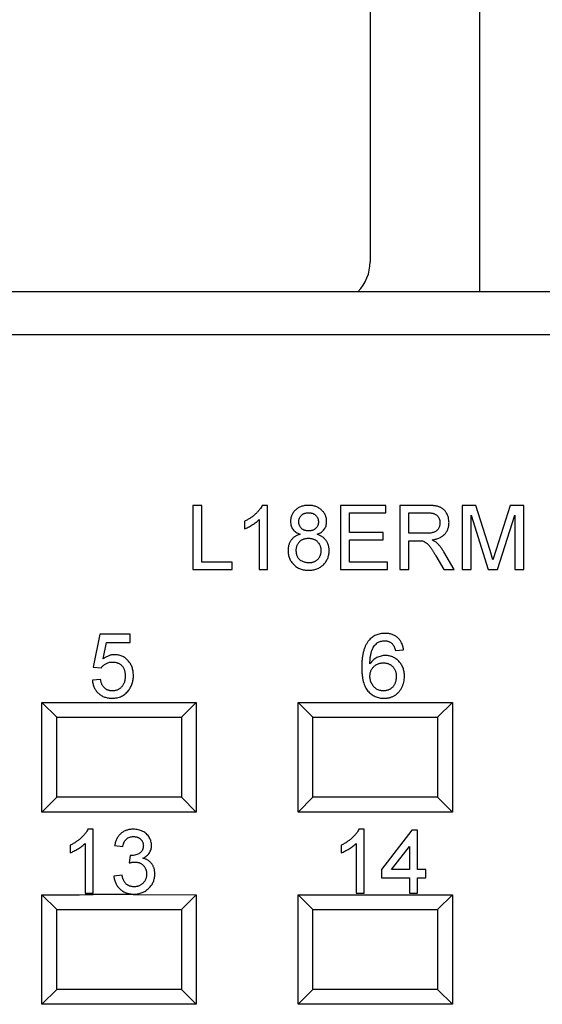
# Model space of a CAD drawing. Units: inches. Extents: x 0 to 22, y 0 to 17.
# Drawn here: x 6 to 6.5, y 13.1 to 14 of the extents above; entities that cross this region are included whole.
import ezdxf

# ---------------------------------------------------------------- set-up
doc = ezdxf.new("R2010")
doc.units = ezdxf.units.IN
doc.header["$LTSCALE"] = 1.21
doc.header["$MEASUREMENT"] = 0
doc.layers.get('0').update_dxf_attribs({"linetype": 'CONTINUOUS'})

msp = doc.modelspace()

# ---------------------------------------------------------------- linework, layer by layer
at = {"color": 7, "linetype": 'Continuous'}
for p, q in [((6.43416, 13.78415), (6.43416, 14.24715)), ((6.33298, 14.07241), (6.33298, 13.81164)), ((6.93022, 13.78415), (3.15069, 13.78415)), ((3.11132, 13.74478), (6.96959, 13.74478)), ((6.16949, 13.5873), (6.16949, 13.52825)), ((6.17782, 13.5873), (6.16949, 13.5873)), ((6.17782, 13.53506), (6.17782, 13.5873)), ((6.23838, 13.5873), (6.23351, 13.5873)), ((6.23838, 13.52825), (6.23838, 13.5873)), ((6.30577, 13.5873), (6.30577, 13.52825)), ((6.34741, 13.5873), (6.30577, 13.5873)), ((6.3141, 13.56232), (6.3141, 13.58049)), ((6.3141, 13.58049), (6.34741, 13.58049)), ((6.34741, 13.58049), (6.34741, 13.5873)), ((6.36028, 13.5873), (6.36028, 13.52825)), ((6.3859, 13.5873), (6.36028, 13.5873)), ((6.36861, 13.56156), (6.36861, 13.58049)), ((6.36861, 13.58049), (6.38621, 13.58049)), ((6.41782, 13.5873), (6.41782, 13.52825)), ((6.43035, 13.5873), (6.41782, 13.5873)), ((6.44355, 13.54586), (6.43035, 13.5873)), ((6.46218, 13.5873), (6.44911, 13.54657)), ((6.47461, 13.5873), (6.46218, 13.5873)), ((6.47461, 13.52825), (6.47461, 13.5873)), ((6.21719, 13.57254), (6.21719, 13.56556)), ((6.23081, 13.57427), (6.23081, 13.52825)), ((6.42615, 13.52825), (6.42615, 13.57822)), ((6.42615, 13.57822), (6.44181, 13.52825)), ((6.45052, 13.52825), (6.46628, 13.57822)), ((6.46628, 13.57822), (6.46628, 13.52825)), ((6.34514, 13.56232), (6.3141, 13.56232)), ((6.34514, 13.5555), (6.34514, 13.56232)), ((6.3141, 13.53506), (6.3141, 13.5555)), ((6.3141, 13.5555), (6.34514, 13.5555)), ((6.38443, 13.56156), (6.36861, 13.56156)), ((6.36861, 13.52825), (6.36861, 13.55475)), ((6.36861, 13.55475), (6.37714, 13.55475)), ((6.37714, 13.55475), (6.38124, 13.55448)), ((6.41055, 13.52825), (6.40086, 13.54455)), ((6.44621, 13.53719), (6.44355, 13.54586)), ((6.44911, 13.54657), (6.44621, 13.53719)), ((6.20583, 13.53506), (6.17782, 13.53506)), ((6.20583, 13.52825), (6.20583, 13.53506)), ((6.34892, 13.53506), (6.3141, 13.53506)), ((6.34892, 13.52825), (6.34892, 13.53506)), ((6.39364, 13.54072), (6.401, 13.52825)), ((6.16949, 13.52825), (6.20583, 13.52825)), ((6.23081, 13.52825), (6.23838, 13.52825)), ((6.30577, 13.52825), (6.34892, 13.52825)), ((6.36028, 13.52825), (6.36861, 13.52825)), ((6.401, 13.52825), (6.41055, 13.52825)), ((6.41782, 13.52825), (6.42615, 13.52825)), ((6.44181, 13.52825), (6.45052, 13.52825)), ((6.46628, 13.52825), (6.47461, 13.52825)), ((6.08371, 13.46863), (6.07765, 13.43835)), ((6.11172, 13.46863), (6.08371, 13.46863)), ((6.11172, 13.46106), (6.11172, 13.46863)), ((6.08689, 13.44576), (6.0899, 13.46106)), ((6.0899, 13.46106), (6.11172, 13.46106)), ((6.35627, 13.45349), (6.36384, 13.45425)), ((6.07765, 13.43835), (6.08523, 13.43759)), ((6.08447, 13.42699), (6.0769, 13.42623)), ((6.03036, 13.30477), (6.03036, 13.40567)), ((6.03036, 13.40567), (6.1726, 13.40567)), ((6.03036, 13.40567), (6.044, 13.39203)), ((6.1726, 13.40567), (6.15896, 13.39203)), ((6.1726, 13.40567), (6.1726, 13.30477)), ((6.26658, 13.30477), (6.26658, 13.40567)), ((6.26658, 13.40567), (6.40882, 13.40567)), ((6.26658, 13.40567), (6.28022, 13.39203)), ((6.40882, 13.40567), (6.39518, 13.39203)), ((6.40882, 13.40567), (6.40882, 13.30477)), ((6.044, 13.31841), (6.044, 13.39203)), ((6.044, 13.39203), (6.15896, 13.39203)), ((6.15896, 13.39203), (6.15896, 13.31841)), ((6.28022, 13.31841), (6.28022, 13.39203)), ((6.28022, 13.39203), (6.39518, 13.39203)), ((6.39518, 13.39203), (6.39518, 13.31841)), ((6.03036, 13.30477), (6.044, 13.31841)), ((6.15896, 13.31841), (6.044, 13.31841)), ((6.1726, 13.30477), (6.15896, 13.31841)), ((6.26658, 13.30477), (6.28022, 13.31841)), ((6.39518, 13.31841), (6.28022, 13.31841)), ((6.40882, 13.30477), (6.39518, 13.31841)), ((6.1726, 13.30477), (6.03036, 13.30477)), ((6.40882, 13.30477), (6.26658, 13.30477)), ((6.07773, 13.28894), (6.07285, 13.28894)), ((6.07773, 13.22989), (6.07773, 13.28894)), ((6.32757, 13.28894), (6.3227, 13.28894)), ((6.32757, 13.22989), (6.32757, 13.28894)), ((6.37149, 13.28819), (6.34347, 13.25185)), ((6.37679, 13.28819), (6.37149, 13.28819)), ((6.37679, 13.25185), (6.37679, 13.28819)), ((6.05653, 13.27418), (6.05653, 13.2672)), ((6.07015, 13.27591), (6.07015, 13.22989)), ((6.09741, 13.2738), (6.10498, 13.27305)), ((6.30638, 13.27418), (6.30638, 13.2672)), ((6.32, 13.27591), (6.32, 13.22989)), ((6.35282, 13.25185), (6.36922, 13.27312)), ((6.36922, 13.27312), (6.36922, 13.25185)), ((6.11175, 13.26472), (6.11097, 13.2579)), ((6.11284, 13.26463), (6.11175, 13.26472)), ((6.10423, 13.24655), (6.09665, 13.24579)), ((6.34347, 13.25185), (6.34347, 13.24428)), ((6.36922, 13.25185), (6.35282, 13.25185)), ((6.38436, 13.25185), (6.37679, 13.25185)), ((6.38436, 13.24428), (6.38436, 13.25185)), ((6.34347, 13.24428), (6.36922, 13.24428)), ((6.36922, 13.24428), (6.36922, 13.22989)), ((6.37679, 13.22989), (6.37679, 13.24428)), ((6.37679, 13.24428), (6.38436, 13.24428)), ((6.03036, 13.1276), (6.03036, 13.2285)), ((6.03036, 13.2285), (6.044, 13.21486)), ((6.07015, 13.22989), (6.07773, 13.22989)), ((6.07016, 13.22864), (6.07773, 13.22868)), ((6.11464, 13.22879), (6.1726, 13.2285)), ((6.1726, 13.2285), (6.15896, 13.21486)), ((6.1726, 13.2285), (6.1726, 13.1276)), ((6.26658, 13.1276), (6.26658, 13.2285)), ((6.26658, 13.2285), (6.40882, 13.2285)), ((6.26658, 13.2285), (6.28022, 13.21486)), ((6.32, 13.22989), (6.32757, 13.22989)), ((6.36922, 13.22989), (6.37679, 13.22989)), ((6.40882, 13.2285), (6.39518, 13.21486)), ((6.40882, 13.2285), (6.40882, 13.1276)), ((6.044, 13.14124), (6.044, 13.21486)), ((6.044, 13.21486), (6.15896, 13.21486)), ((6.15896, 13.21486), (6.15896, 13.14124)), ((6.28022, 13.14124), (6.28022, 13.21486)), ((6.28022, 13.21486), (6.39518, 13.21486)), ((6.39518, 13.21486), (6.39518, 13.14124)), ((6.03036, 13.1276), (6.044, 13.14124)), ((6.15896, 13.14124), (6.044, 13.14124)), ((6.1726, 13.1276), (6.15896, 13.14124)), ((6.26658, 13.1276), (6.28022, 13.14124)), ((6.39518, 13.14124), (6.28022, 13.14124)), ((6.40882, 13.1276), (6.39518, 13.14124)), ((6.1726, 13.1276), (6.03036, 13.1276)), ((6.40882, 13.1276), (6.26658, 13.1276))]:
    msp.add_line(p, q, dxfattribs=at)
for centre, radius, start, end in [((6.29362, 13.81164), 0.03936, 315.70633, 0.00361), ((6.0245, 20.82836), 7.59986, 270.044232, 270.344266), ((6.12008, 6.01001), 7.21879, 90.03911, 90.336132)]:
    msp.add_arc(centre, radius, start, end, dxfattribs=at)
for points, knots in [([(6.23351, 13.5873), (6.23317, 13.58666), (6.23246, 13.5853), (6.23104, 13.58336), (6.22935, 13.58136), (6.22733, 13.57938), (6.22509, 13.57744), (6.22263, 13.57565), (6.22, 13.57399), (6.21813, 13.57303), (6.21719, 13.57254)], [0, 0, 0, 0, 0.098002, 0.204968, 0.321636, 0.449148, 0.583023, 0.718831, 0.857343, 1, 1, 1, 1]), ([(6.27615, 13.5873), (6.27553, 13.58729), (6.27434, 13.58726), (6.27259, 13.58706), (6.27094, 13.58673), (6.26938, 13.58626), (6.26792, 13.58565), (6.26654, 13.58492), (6.26527, 13.58403), (6.26409, 13.58303), (6.26303, 13.58194), (6.26212, 13.58076), (6.26132, 13.57953), (6.2607, 13.57822), (6.2602, 13.57686), (6.25984, 13.57543), (6.25962, 13.57394), (6.2596, 13.57293), (6.25958, 13.57241)], [0, 0, 0, 0, 0.073492, 0.143603, 0.210783, 0.275678, 0.338765, 0.401082, 0.46272, 0.524902, 0.586219, 0.645641, 0.704, 0.761424, 0.81943, 0.878034, 0.937869, 1, 1, 1, 1]), ([(6.26716, 13.57237), (6.26718, 13.57291), (6.26724, 13.57397), (6.26771, 13.5755), (6.26847, 13.57689), (6.26934, 13.57793), (6.27016, 13.57867), (6.27086, 13.57915), (6.27161, 13.57957), (6.27242, 13.57992), (6.27329, 13.58018), (6.27423, 13.58034), (6.27522, 13.58048), (6.27589, 13.58048), (6.27624, 13.58049)], [0, 0, 0, 0, 0.118287, 0.232233, 0.346524, 0.465805, 0.527138, 0.589344, 0.651742, 0.715748, 0.781761, 0.851382, 0.923764, 1, 1, 1, 1]), ([(6.2929, 13.57222), (6.29288, 13.57274), (6.29286, 13.57375), (6.29264, 13.57525), (6.29227, 13.57668), (6.29178, 13.57806), (6.29112, 13.57937), (6.29032, 13.58062), (6.28938, 13.58182), (6.28831, 13.58294), (6.28712, 13.58397), (6.28582, 13.58486), (6.28444, 13.58562), (6.28295, 13.58623), (6.28138, 13.58672), (6.27971, 13.58706), (6.27796, 13.58726), (6.27676, 13.58729), (6.27615, 13.5873)], [0, 0, 0, 0, 0.061489, 0.120705, 0.179272, 0.237119, 0.294785, 0.353187, 0.413311, 0.474995, 0.537499, 0.599538, 0.662069, 0.725117, 0.790375, 0.857413, 0.926799, 1, 1, 1, 1]), ([(6.27624, 13.58049), (6.27659, 13.58048), (6.27726, 13.58047), (6.27824, 13.58035), (6.27917, 13.58017), (6.28003, 13.57989), (6.28084, 13.57955), (6.2816, 13.57913), (6.2823, 13.57864), (6.28312, 13.57786), (6.284, 13.5768), (6.28478, 13.57533), (6.28524, 13.57372), (6.2853, 13.57259), (6.28533, 13.57202)], [0, 0, 0, 0, 0.074627, 0.14464, 0.212124, 0.276993, 0.339648, 0.40073, 0.46211, 0.523286, 0.642551, 0.758565, 0.876614, 1, 1, 1, 1]), ([(6.40571, 13.57138), (6.40568, 13.57217), (6.40563, 13.57372), (6.40517, 13.57599), (6.40446, 13.57816), (6.4036, 13.57985), (6.4028, 13.58113), (6.40215, 13.58202), (6.40145, 13.58282), (6.4007, 13.58356), (6.39991, 13.58423), (6.39905, 13.5848), (6.39816, 13.58532), (6.3972, 13.58575), (6.39617, 13.58612), (6.39503, 13.58644), (6.39378, 13.5867), (6.39242, 13.58693), (6.39095, 13.58709), (6.38937, 13.58722), (6.38768, 13.58729), (6.38651, 13.5873), (6.3859, 13.5873)], [0, 0, 0, 0, 0.080927, 0.159503, 0.237421, 0.315483, 0.354338, 0.392091, 0.428637, 0.464517, 0.499964, 0.535317, 0.570411, 0.606022, 0.643131, 0.683612, 0.727642, 0.774556, 0.825615, 0.879788, 0.937887, 1, 1, 1, 1]), ([(6.38621, 13.58049), (6.38668, 13.58049), (6.38758, 13.58048), (6.38889, 13.58034), (6.3901, 13.58015), (6.39121, 13.57986), (6.39223, 13.5795), (6.39315, 13.57905), (6.39398, 13.57851), (6.3947, 13.57789), (6.39533, 13.57721), (6.39588, 13.57649), (6.39634, 13.57572), (6.39672, 13.57491), (6.39701, 13.57404), (6.39723, 13.57314), (6.39735, 13.57218), (6.39737, 13.57153), (6.39738, 13.5712)], [0, 0, 0, 0, 0.084674, 0.16469, 0.238869, 0.307768, 0.373346, 0.434941, 0.494035, 0.551534, 0.607368, 0.662173, 0.71655, 0.770461, 0.825813, 0.88184, 0.939674, 1, 1, 1, 1]), ([(6.21719, 13.56556), (6.21774, 13.56579), (6.21888, 13.56626), (6.22063, 13.56712), (6.22246, 13.56814), (6.22437, 13.56928), (6.22623, 13.57048), (6.22794, 13.57174), (6.22947, 13.57297), (6.23038, 13.57385), (6.23081, 13.57427)], [0, 0, 0, 0, 0.109838, 0.228902, 0.358475, 0.497442, 0.637257, 0.767906, 0.88833, 1, 1, 1, 1]), ([(6.25958, 13.57241), (6.25961, 13.57174), (6.25967, 13.57043), (6.26007, 13.56854), (6.26077, 13.56681), (6.26173, 13.56521), (6.263, 13.56378), (6.26457, 13.56254), (6.26643, 13.56146), (6.26781, 13.56092), (6.26853, 13.56064)], [0, 0, 0, 0, 0.126787, 0.246296, 0.362479, 0.478331, 0.596398, 0.721298, 0.854641, 1, 1, 1, 1]), ([(6.27631, 13.56383), (6.27595, 13.56384), (6.27525, 13.56385), (6.27424, 13.56398), (6.27328, 13.56414), (6.2724, 13.56442), (6.27158, 13.56475), (6.27082, 13.56516), (6.27013, 13.56565), (6.2693, 13.56639), (6.26843, 13.56747), (6.26769, 13.56895), (6.26722, 13.57061), (6.26718, 13.57177), (6.26716, 13.57237)], [0, 0, 0, 0, 0.076073, 0.148412, 0.216418, 0.281164, 0.343381, 0.404328, 0.463673, 0.52286, 0.638732, 0.753818, 0.872606, 1, 1, 1, 1]), ([(6.28533, 13.57202), (6.2853, 13.57146), (6.28525, 13.57038), (6.28479, 13.56883), (6.28405, 13.56741), (6.28319, 13.56637), (6.28238, 13.56563), (6.28169, 13.56515), (6.28095, 13.56474), (6.28014, 13.5644), (6.27928, 13.56415), (6.27834, 13.56398), (6.27735, 13.56385), (6.27666, 13.56384), (6.27631, 13.56383)], [0, 0, 0, 0, 0.121251, 0.236225, 0.351248, 0.46958, 0.530064, 0.590153, 0.652342, 0.715003, 0.781621, 0.850161, 0.923157, 1, 1, 1, 1]), ([(6.28414, 13.56064), (6.28484, 13.56092), (6.28618, 13.56146), (6.28799, 13.56254), (6.28952, 13.56377), (6.29075, 13.56519), (6.29173, 13.56675), (6.2924, 13.56846), (6.29283, 13.5703), (6.29288, 13.57157), (6.2929, 13.57222)], [0, 0, 0, 0, 0.144902, 0.278409, 0.403078, 0.522036, 0.639011, 0.755222, 0.875165, 1, 1, 1, 1]), ([(6.39004, 13.5555), (6.39069, 13.55561), (6.39195, 13.55582), (6.39376, 13.55625), (6.39544, 13.55677), (6.39699, 13.55742), (6.39841, 13.55813), (6.3997, 13.55896), (6.40087, 13.55987), (6.40189, 13.5609), (6.40278, 13.562), (6.40358, 13.56315), (6.40422, 13.56438), (6.40478, 13.56566), (6.40518, 13.56701), (6.4055, 13.56841), (6.40567, 13.56988), (6.4057, 13.57088), (6.40571, 13.57138)], [0, 0, 0, 0, 0.079845, 0.154734, 0.226149, 0.293637, 0.358174, 0.419617, 0.479666, 0.537974, 0.595555, 0.651803, 0.707783, 0.764062, 0.820776, 0.878705, 0.938587, 1, 1, 1, 1]), ([(6.39738, 13.5712), (6.39737, 13.57075), (6.39734, 13.56985), (6.39706, 13.56853), (6.39664, 13.56726), (6.39605, 13.56605), (6.39529, 13.56496), (6.39439, 13.56398), (6.39329, 13.56321), (6.39204, 13.56257), (6.39054, 13.56211), (6.38877, 13.5618), (6.3867, 13.5616), (6.38522, 13.56157), (6.38443, 13.56156)], [0, 0, 0, 0, 0.07383, 0.145715, 0.218058, 0.290852, 0.363195, 0.433905, 0.505942, 0.57988, 0.661956, 0.759108, 0.87114, 1, 1, 1, 1]), ([(6.26853, 13.56064), (6.26809, 13.56052), (6.26723, 13.56027), (6.266, 13.5598), (6.26484, 13.55924), (6.26375, 13.55863), (6.26276, 13.55791), (6.26183, 13.55713), (6.26098, 13.55626), (6.26021, 13.55532), (6.25952, 13.55432), (6.25892, 13.55326), (6.25843, 13.55213), (6.25803, 13.55094), (6.25771, 13.5497), (6.25747, 13.5484), (6.25734, 13.54704), (6.25732, 13.54611), (6.25731, 13.54564)], [0, 0, 0, 0, 0.066796, 0.131605, 0.194821, 0.255781, 0.315821, 0.37525, 0.434886, 0.494388, 0.554239, 0.613614, 0.674027, 0.73546, 0.798518, 0.862973, 0.930166, 1, 1, 1, 1]), ([(6.26488, 13.54578), (6.26489, 13.54618), (6.26491, 13.54695), (6.26506, 13.54808), (6.26527, 13.54916), (6.26562, 13.55019), (6.26602, 13.55118), (6.26655, 13.55211), (6.26716, 13.55299), (6.26785, 13.55381), (6.26863, 13.55457), (6.26949, 13.55522), (6.27041, 13.55579), (6.27142, 13.55623), (6.27248, 13.55659), (6.27362, 13.55684), (6.27482, 13.557), (6.27565, 13.55701), (6.27607, 13.55702)], [0, 0, 0, 0, 0.066317, 0.129769, 0.19137, 0.251932, 0.311622, 0.370964, 0.430518, 0.491181, 0.552101, 0.612139, 0.672483, 0.733576, 0.79644, 0.860911, 0.929048, 1, 1, 1, 1]), ([(6.27607, 13.55702), (6.27651, 13.55701), (6.27735, 13.557), (6.27858, 13.55684), (6.27975, 13.55658), (6.28084, 13.55622), (6.28187, 13.55578), (6.28282, 13.5552), (6.28371, 13.55454), (6.28451, 13.55378), (6.28523, 13.55294), (6.28588, 13.55205), (6.28641, 13.5511), (6.28685, 13.55009), (6.28718, 13.54903), (6.28743, 13.54792), (6.28757, 13.54675), (6.28759, 13.54595), (6.2876, 13.54554)], [0, 0, 0, 0, 0.071137, 0.138231, 0.203142, 0.26568, 0.326444, 0.386738, 0.447229, 0.507578, 0.568073, 0.6278, 0.68712, 0.747031, 0.807329, 0.869576, 0.933384, 1, 1, 1, 1]), ([(6.29517, 13.54544), (6.29516, 13.54589), (6.29514, 13.54677), (6.29501, 13.54808), (6.2948, 13.54934), (6.29449, 13.55055), (6.29408, 13.55171), (6.2936, 13.55282), (6.29303, 13.5539), (6.29237, 13.55491), (6.29162, 13.55587), (6.29079, 13.55676), (6.28988, 13.55758), (6.2889, 13.55835), (6.28782, 13.55901), (6.28667, 13.55963), (6.28545, 13.5602), (6.28458, 13.56049), (6.28414, 13.56064)], [0, 0, 0, 0, 0.066722, 0.131384, 0.194273, 0.256409, 0.316531, 0.376516, 0.436177, 0.496205, 0.556227, 0.616235, 0.676277, 0.737581, 0.800389, 0.864764, 0.930987, 1, 1, 1, 1]), ([(6.38124, 13.55448), (6.38182, 13.55429), (6.383, 13.55392), (6.38438, 13.55311), (6.3855, 13.55224), (6.38641, 13.55135), (6.38737, 13.55024), (6.38819, 13.54916), (6.38889, 13.54819), (6.38946, 13.54735), (6.39008, 13.54644), (6.39072, 13.54545), (6.3914, 13.54438), (6.39212, 13.54324), (6.39286, 13.542), (6.39338, 13.54115), (6.39364, 13.54072)], [0, 0, 0, 0, 0.094594, 0.195059, 0.25189, 0.318429, 0.39527, 0.483252, 0.532359, 0.585241, 0.643132, 0.70569, 0.772065, 0.843459, 0.919219, 1, 1, 1, 1]), ([(6.39463, 13.55259), (6.39435, 13.55284), (6.39373, 13.55336), (6.39267, 13.55409), (6.39142, 13.55481), (6.39052, 13.55526), (6.39004, 13.5555)], [0, 0, 0, 0, 0.208086, 0.443438, 0.706924, 1, 1, 1, 1]), ([(6.25731, 13.54564), (6.25733, 13.545), (6.25736, 13.54376), (6.25762, 13.54193), (6.25801, 13.54018), (6.25858, 13.53851), (6.25932, 13.53692), (6.26023, 13.53542), (6.26128, 13.53399), (6.2625, 13.53266), (6.26385, 13.53145), (6.26532, 13.53039), (6.26688, 13.52948), (6.26856, 13.52876), (6.27034, 13.52819), (6.27221, 13.52777), (6.2742, 13.52754), (6.27555, 13.52751), (6.27624, 13.52749)], [0, 0, 0, 0, 0.064816, 0.12693, 0.187614, 0.247521, 0.30654, 0.366067, 0.426157, 0.487653, 0.549746, 0.61081, 0.672071, 0.733861, 0.796822, 0.861911, 0.929558, 1, 1, 1, 1]), ([(6.2763, 13.53431), (6.27578, 13.53432), (6.27473, 13.53436), (6.27319, 13.53466), (6.27166, 13.53512), (6.2702, 13.53577), (6.26886, 13.5366), (6.26768, 13.53759), (6.26675, 13.53876), (6.26604, 13.54007), (6.26554, 13.54146), (6.26515, 13.54288), (6.26492, 13.54432), (6.2649, 13.54529), (6.26488, 13.54578)], [0, 0, 0, 0, 0.085719, 0.171409, 0.258144, 0.346929, 0.433983, 0.516734, 0.597416, 0.678635, 0.760267, 0.840143, 0.920177, 1, 1, 1, 1]), ([(6.27624, 13.52749), (6.27693, 13.52751), (6.27829, 13.52754), (6.28027, 13.52778), (6.28214, 13.52818), (6.28392, 13.52875), (6.28559, 13.52948), (6.28717, 13.53037), (6.28863, 13.53143), (6.28997, 13.53264), (6.29118, 13.53397), (6.29225, 13.53538), (6.29316, 13.53687), (6.29389, 13.53844), (6.29447, 13.54008), (6.29486, 13.5418), (6.29512, 13.5436), (6.29515, 13.54482), (6.29517, 13.54544)], [0, 0, 0, 0, 0.070878, 0.138945, 0.20435, 0.267701, 0.330035, 0.391475, 0.452917, 0.514823, 0.5767, 0.63708, 0.696283, 0.755302, 0.814431, 0.874703, 0.9364, 1, 1, 1, 1]), ([(6.2876, 13.54554), (6.28759, 13.54515), (6.28757, 13.54436), (6.28743, 13.54322), (6.28719, 13.54213), (6.28687, 13.54108), (6.28644, 13.5401), (6.28592, 13.53917), (6.28531, 13.53828), (6.28461, 13.53746), (6.28382, 13.53672), (6.28296, 13.53607), (6.28202, 13.53553), (6.28102, 13.53507), (6.27993, 13.53473), (6.27878, 13.53449), (6.27757, 13.53433), (6.27673, 13.53431), (6.2763, 13.53431)], [0, 0, 0, 0, 0.066572, 0.13029, 0.192297, 0.252922, 0.312507, 0.371488, 0.430679, 0.491399, 0.55197, 0.611245, 0.671453, 0.732173, 0.795077, 0.860442, 0.928163, 1, 1, 1, 1]), ([(6.40086, 13.54455), (6.40038, 13.54534), (6.39945, 13.54688), (6.39792, 13.54901), (6.39634, 13.55092), (6.39519, 13.55205), (6.39463, 13.55259)], [0, 0, 0, 0, 0.271814, 0.528534, 0.770472, 1, 1, 1, 1]), ([(6.33167, 13.46268), (6.3314, 13.46235), (6.33087, 13.46168), (6.33015, 13.4606), (6.32946, 13.45946), (6.32884, 13.45824), (6.32825, 13.45695), (6.32774, 13.45558), (6.32725, 13.45414), (6.32683, 13.45263), (6.32645, 13.45105), (6.32613, 13.4494), (6.32584, 13.44767), (6.32562, 13.44587), (6.32544, 13.444), (6.32533, 13.44206), (6.32524, 13.44004), (6.32523, 13.43867), (6.32523, 13.43798)], [0, 0, 0, 0, 0.048933, 0.098371, 0.149761, 0.202433, 0.256773, 0.312762, 0.371285, 0.431308, 0.493952, 0.558337, 0.625616, 0.695269, 0.767436, 0.842146, 0.919966, 1, 1, 1, 1]), ([(6.3468, 13.46939), (6.34602, 13.46937), (6.34451, 13.46933), (6.3423, 13.46902), (6.34022, 13.46849), (6.33825, 13.46775), (6.33641, 13.46681), (6.33469, 13.46564), (6.33308, 13.46428), (6.33214, 13.46322), (6.33167, 13.46268)], [0, 0, 0, 0, 0.135552, 0.264618, 0.390122, 0.511896, 0.631472, 0.752381, 0.874375, 1, 1, 1, 1]), ([(6.33985, 13.46082), (6.34036, 13.4611), (6.34135, 13.46163), (6.34295, 13.46217), (6.34461, 13.46252), (6.34573, 13.46256), (6.3463, 13.46258)], [0, 0, 0, 0, 0.252881, 0.500905, 0.747416, 1, 1, 1, 1]), ([(6.3463, 13.46258), (6.34665, 13.46257), (6.34735, 13.46255), (6.34836, 13.4624), (6.34934, 13.46217), (6.35027, 13.46183), (6.35116, 13.46141), (6.352, 13.46088), (6.35281, 13.46026), (6.35329, 13.45979), (6.35354, 13.45955)], [0, 0, 0, 0, 0.130542, 0.257778, 0.381454, 0.502887, 0.624788, 0.747182, 0.871455, 1, 1, 1, 1]), ([(6.36384, 13.45425), (6.36376, 13.45482), (6.36359, 13.45595), (6.3632, 13.45759), (6.36269, 13.45913), (6.36206, 13.46057), (6.36132, 13.46192), (6.36047, 13.46318), (6.35951, 13.46433), (6.35843, 13.46538), (6.35726, 13.46633), (6.356, 13.46715), (6.35466, 13.46784), (6.35324, 13.46841), (6.35174, 13.46885), (6.35016, 13.46917), (6.34851, 13.46936), (6.34737, 13.46938), (6.3468, 13.46939)], [0, 0, 0, 0, 0.069378, 0.13591, 0.19967, 0.262041, 0.322478, 0.382562, 0.441818, 0.501503, 0.561186, 0.620492, 0.680049, 0.740216, 0.801792, 0.865428, 0.931501, 1, 1, 1, 1]), ([(6.3328, 13.44116), (6.33281, 13.44186), (6.33284, 13.44323), (6.33294, 13.4452), (6.33312, 13.44703), (6.33334, 13.44873), (6.33362, 13.4503), (6.33396, 13.45173), (6.33436, 13.45302), (6.33497, 13.45453), (6.33584, 13.45622), (6.33703, 13.45803), (6.33835, 13.45958), (6.33936, 13.46042), (6.33985, 13.46082)], [0, 0, 0, 0, 0.09722, 0.188542, 0.273574, 0.352344, 0.425604, 0.493546, 0.555893, 0.61298, 0.719213, 0.818107, 0.911391, 1, 1, 1, 1]), ([(6.35354, 13.45955), (6.35383, 13.45919), (6.35445, 13.45844), (6.35516, 13.45703), (6.3558, 13.45537), (6.35611, 13.45414), (6.35627, 13.45349)], [0, 0, 0, 0, 0.203796, 0.435669, 0.700198, 1, 1, 1, 1]), ([(6.09742, 13.4497), (6.09696, 13.44969), (6.09605, 13.44967), (6.09469, 13.44947), (6.09335, 13.44917), (6.09202, 13.44874), (6.09071, 13.44818), (6.08941, 13.4475), (6.08813, 13.44669), (6.08731, 13.44608), (6.08689, 13.44576)], [0, 0, 0, 0, 0.119893, 0.238764, 0.359504, 0.48, 0.604471, 0.731485, 0.863271, 1, 1, 1, 1]), ([(6.11475, 13.43059), (6.11474, 13.43127), (6.1147, 13.43262), (6.11448, 13.43459), (6.11407, 13.43645), (6.11353, 13.43823), (6.11282, 13.43991), (6.11197, 13.44151), (6.11093, 13.44298), (6.10976, 13.44436), (6.10848, 13.44561), (6.10712, 13.4467), (6.10568, 13.44763), (6.10417, 13.4484), (6.10258, 13.44898), (6.10092, 13.4494), (6.09919, 13.44966), (6.09802, 13.44969), (6.09742, 13.4497)], [0, 0, 0, 0, 0.071422, 0.139542, 0.205827, 0.269784, 0.333009, 0.395038, 0.4575, 0.52036, 0.582718, 0.64312, 0.702164, 0.760492, 0.818625, 0.877912, 0.938003, 1, 1, 1, 1]), ([(6.34715, 13.44895), (6.34646, 13.44892), (6.3451, 13.44888), (6.34307, 13.44851), (6.3411, 13.4479), (6.33917, 13.44706), (6.33735, 13.44598), (6.33566, 13.44462), (6.33412, 13.44302), (6.33325, 13.44179), (6.3328, 13.44116)], [0, 0, 0, 0, 0.121098, 0.240358, 0.361683, 0.48458, 0.609222, 0.734771, 0.86451, 1, 1, 1, 1]), ([(6.3646, 13.42978), (6.36459, 13.43047), (6.36455, 13.43183), (6.36432, 13.43381), (6.36391, 13.43569), (6.36336, 13.43747), (6.36265, 13.43916), (6.36177, 13.44075), (6.36072, 13.44224), (6.35953, 13.44362), (6.35822, 13.44486), (6.35685, 13.44596), (6.35539, 13.44687), (6.35389, 13.44765), (6.35229, 13.44821), (6.35064, 13.44865), (6.34892, 13.4489), (6.34774, 13.44893), (6.34715, 13.44895)], [0, 0, 0, 0, 0.071551, 0.140264, 0.20629, 0.270509, 0.333487, 0.396023, 0.458476, 0.521621, 0.584324, 0.64481, 0.703748, 0.761848, 0.820137, 0.878797, 0.938653, 1, 1, 1, 1]), ([(6.08523, 13.43759), (6.08549, 13.43797), (6.08601, 13.43873), (6.08696, 13.43974), (6.08802, 13.44064), (6.0892, 13.44144), (6.09051, 13.44211), (6.09199, 13.44256), (6.09361, 13.44284), (6.09474, 13.44287), (6.09533, 13.44289)], [0, 0, 0, 0, 0.116348, 0.231337, 0.347308, 0.465764, 0.587631, 0.716439, 0.85214, 1, 1, 1, 1]), ([(6.09533, 13.44289), (6.0958, 13.44288), (6.09672, 13.44285), (6.09806, 13.44271), (6.09931, 13.44243), (6.10047, 13.44207), (6.10154, 13.44158), (6.10252, 13.44098), (6.10342, 13.44029), (6.10421, 13.43948), (6.1049, 13.43858), (6.10552, 13.43761), (6.10603, 13.43655), (6.10646, 13.43542), (6.10677, 13.4342), (6.10701, 13.43292), (6.10716, 13.43156), (6.10717, 13.43062), (6.10718, 13.43014)], [0, 0, 0, 0, 0.071695, 0.139594, 0.203759, 0.264548, 0.323584, 0.380916, 0.437512, 0.494497, 0.551931, 0.609892, 0.668359, 0.729562, 0.792547, 0.858113, 0.927134, 1, 1, 1, 1]), ([(6.32523, 13.43798), (6.32525, 13.43676), (6.32528, 13.43441), (6.32556, 13.43101), (6.326, 13.42787), (6.32661, 13.425), (6.32743, 13.4224), (6.32842, 13.42006), (6.32959, 13.41798), (6.33095, 13.41618), (6.33246, 13.41462), (6.33407, 13.41327), (6.33578, 13.41212), (6.33762, 13.4112), (6.33955, 13.41047), (6.34158, 13.40995), (6.34372, 13.40964), (6.34519, 13.4096), (6.34593, 13.40958)], [0, 0, 0, 0, 0.091739, 0.17719, 0.25635, 0.329875, 0.398022, 0.461309, 0.520724, 0.576877, 0.630821, 0.68349, 0.734854, 0.786088, 0.837463, 0.889867, 0.943843, 1, 1, 1, 1]), ([(6.3328, 13.42994), (6.33281, 13.43038), (6.33284, 13.43125), (6.33301, 13.43253), (6.33328, 13.43373), (6.33366, 13.43488), (6.33418, 13.43595), (6.33478, 13.43697), (6.33552, 13.43791), (6.33635, 13.43878), (6.33727, 13.43956), (6.33823, 13.44026), (6.33925, 13.44084), (6.34032, 13.44131), (6.34144, 13.44168), (6.34261, 13.44194), (6.34382, 13.44211), (6.34464, 13.44213), (6.34506, 13.44213)], [0, 0, 0, 0, 0.06911, 0.135044, 0.198335, 0.260937, 0.321881, 0.382447, 0.44343, 0.506089, 0.568915, 0.629785, 0.690262, 0.750438, 0.810914, 0.872282, 0.935188, 1, 1, 1, 1]), ([(6.34506, 13.44213), (6.34551, 13.44213), (6.34639, 13.44211), (6.34767, 13.44194), (6.34888, 13.44168), (6.35002, 13.44132), (6.35109, 13.44084), (6.35207, 13.44026), (6.35299, 13.43957), (6.35383, 13.43877), (6.35459, 13.4379), (6.35524, 13.43693), (6.3558, 13.43589), (6.35625, 13.43477), (6.35661, 13.43358), (6.35685, 13.4323), (6.35701, 13.43095), (6.35702, 13.43002), (6.35703, 13.42955)], [0, 0, 0, 0, 0.068621, 0.134135, 0.196906, 0.257593, 0.316292, 0.374274, 0.432266, 0.490992, 0.549848, 0.608746, 0.668762, 0.729755, 0.792561, 0.858748, 0.927771, 1, 1, 1, 1]), ([(6.0769, 13.42623), (6.07696, 13.42562), (6.0771, 13.42441), (6.07749, 13.42267), (6.07798, 13.421), (6.07862, 13.41944), (6.07939, 13.41797), (6.0803, 13.41658), (6.08134, 13.4153), (6.0825, 13.41411), (6.08377, 13.41304), (6.08516, 13.41212), (6.08661, 13.41132), (6.08817, 13.41069), (6.08982, 13.41018), (6.09155, 13.40983), (6.09337, 13.40962), (6.09461, 13.40959), (6.09525, 13.40958)], [0, 0, 0, 0, 0.067222, 0.132351, 0.194808, 0.256152, 0.316371, 0.37602, 0.436276, 0.496499, 0.556968, 0.617093, 0.677338, 0.738284, 0.800329, 0.864439, 0.930702, 1, 1, 1, 1]), ([(6.09529, 13.41639), (6.09493, 13.4164), (6.09421, 13.41642), (6.09315, 13.41653), (6.09216, 13.41676), (6.09121, 13.41703), (6.09032, 13.41741), (6.08949, 13.41788), (6.08871, 13.41841), (6.088, 13.41904), (6.08735, 13.41976), (6.08674, 13.42054), (6.08622, 13.42142), (6.08573, 13.42238), (6.08533, 13.42342), (6.08497, 13.42453), (6.08469, 13.42573), (6.08454, 13.42656), (6.08447, 13.42699)], [0, 0, 0, 0, 0.065564, 0.128644, 0.189151, 0.247304, 0.304737, 0.361176, 0.416858, 0.473244, 0.530573, 0.58932, 0.650322, 0.713319, 0.780023, 0.84952, 0.922639, 1, 1, 1, 1]), ([(6.10718, 13.43014), (6.10717, 13.42963), (6.10716, 13.42864), (6.107, 13.4272), (6.10675, 13.42583), (6.10642, 13.42454), (6.10596, 13.42332), (6.10542, 13.42219), (6.10478, 13.42112), (6.10403, 13.42015), (6.10321, 13.41925), (6.10229, 13.4185), (6.10132, 13.41783), (6.10025, 13.41731), (6.09911, 13.4169), (6.0979, 13.4166), (6.09662, 13.41642), (6.09574, 13.4164), (6.09529, 13.41639)], [0, 0, 0, 0, 0.073847, 0.144596, 0.212007, 0.277048, 0.339816, 0.401201, 0.46123, 0.521318, 0.580477, 0.638214, 0.695151, 0.752402, 0.811324, 0.871323, 0.934199, 1, 1, 1, 1]), ([(6.11023, 13.41675), (6.1106, 13.41724), (6.11132, 13.41821), (6.11223, 13.41979), (6.11301, 13.42142), (6.11366, 13.42312), (6.11414, 13.42489), (6.1145, 13.42673), (6.11471, 13.42864), (6.11474, 13.42993), (6.11475, 13.43059)], [0, 0, 0, 0, 0.123477, 0.24534, 0.367325, 0.489218, 0.612453, 0.73835, 0.867538, 1, 1, 1, 1]), ([(6.34535, 13.41639), (6.34476, 13.41641), (6.3436, 13.41645), (6.34192, 13.41677), (6.34035, 13.41731), (6.33888, 13.41806), (6.33755, 13.41903), (6.33636, 13.42019), (6.33531, 13.42154), (6.33442, 13.42307), (6.33371, 13.42471), (6.33319, 13.42642), (6.33287, 13.42817), (6.33282, 13.42934), (6.3328, 13.42994)], [0, 0, 0, 0, 0.086177, 0.168507, 0.247942, 0.327194, 0.406461, 0.486356, 0.568492, 0.65485, 0.742427, 0.828778, 0.913823, 1, 1, 1, 1]), ([(6.35703, 13.42955), (6.35702, 13.42905), (6.35701, 13.42809), (6.35685, 13.42668), (6.35659, 13.42536), (6.35623, 13.42411), (6.3558, 13.42293), (6.35521, 13.42185), (6.35455, 13.42084), (6.3538, 13.41992), (6.35296, 13.41909), (6.35205, 13.41837), (6.35108, 13.41776), (6.35005, 13.41726), (6.34896, 13.41686), (6.34781, 13.4166), (6.3466, 13.41642), (6.34578, 13.4164), (6.34535, 13.41639)], [0, 0, 0, 0, 0.074682, 0.146166, 0.213739, 0.278948, 0.342272, 0.403709, 0.464492, 0.524742, 0.584281, 0.642941, 0.7001, 0.757252, 0.815617, 0.875146, 0.936035, 1, 1, 1, 1]), ([(6.34593, 13.40958), (6.34638, 13.40958), (6.34725, 13.40959), (6.34854, 13.40972), (6.3498, 13.40991), (6.35102, 13.4102), (6.3522, 13.41055), (6.35335, 13.411), (6.35446, 13.41152), (6.35554, 13.41211), (6.35656, 13.41278), (6.35754, 13.41352), (6.35846, 13.41434), (6.35933, 13.41521), (6.36012, 13.41618), (6.36087, 13.4172), (6.36157, 13.41828), (6.3624, 13.41983), (6.3633, 13.42186), (6.36405, 13.42442), (6.36451, 13.42707), (6.36457, 13.42887), (6.3646, 13.42978)], [0, 0, 0, 0, 0.04305, 0.085107, 0.126357, 0.166993, 0.207109, 0.24664, 0.28652, 0.326415, 0.36638, 0.405879, 0.445893, 0.485834, 0.526224, 0.567186, 0.609181, 0.65199, 0.738367, 0.82456, 0.911101, 1, 1, 1, 1]), ([(6.09525, 13.40958), (6.09602, 13.40959), (6.09753, 13.40963), (6.09972, 13.40999), (6.10181, 13.41053), (6.10375, 13.41134), (6.10558, 13.41235), (6.10728, 13.41359), (6.10886, 13.41505), (6.10977, 13.41617), (6.11023, 13.41675)], [0, 0, 0, 0, 0.13382, 0.262191, 0.38641, 0.507222, 0.627207, 0.748421, 0.872107, 1, 1, 1, 1]), ([(6.07285, 13.28894), (6.07251, 13.2883), (6.0718, 13.28694), (6.07038, 13.285), (6.06869, 13.283), (6.06668, 13.28102), (6.06443, 13.27909), (6.06197, 13.27729), (6.05934, 13.27563), (6.05747, 13.27467), (6.05653, 13.27418)], [0, 0, 0, 0, 0.098002, 0.204968, 0.321636, 0.449148, 0.583023, 0.718831, 0.857343, 1, 1, 1, 1]), ([(6.11468, 13.28894), (6.11413, 13.28894), (6.11303, 13.28892), (6.11143, 13.28872), (6.10989, 13.28842), (6.10842, 13.28797), (6.10703, 13.28742), (6.1057, 13.28674), (6.10444, 13.28593), (6.10326, 13.285), (6.10217, 13.28395), (6.10118, 13.28281), (6.10028, 13.28156), (6.09951, 13.2802), (6.09881, 13.27875), (6.09824, 13.27719), (6.09776, 13.27554), (6.09753, 13.27439), (6.09741, 13.2738)], [0, 0, 0, 0, 0.06619, 0.129966, 0.192161, 0.252419, 0.312006, 0.370545, 0.429626, 0.489413, 0.549139, 0.609336, 0.669871, 0.731668, 0.795042, 0.860657, 0.928964, 1, 1, 1, 1]), ([(6.10498, 13.27305), (6.10505, 13.27341), (6.10518, 13.27413), (6.10545, 13.27516), (6.1058, 13.27612), (6.10618, 13.27702), (6.10663, 13.27784), (6.10714, 13.27859), (6.10771, 13.27926), (6.10855, 13.28007), (6.10972, 13.2809), (6.11131, 13.28162), (6.11306, 13.28206), (6.11429, 13.28211), (6.11492, 13.28213)], [0, 0, 0, 0, 0.075449, 0.147124, 0.215651, 0.280915, 0.343656, 0.40441, 0.463763, 0.522348, 0.637716, 0.753205, 0.872203, 1, 1, 1, 1]), ([(6.13148, 13.27393), (6.13146, 13.27458), (6.13141, 13.27587), (6.131, 13.27778), (6.13033, 13.27963), (6.12942, 13.28141), (6.12827, 13.28308), (6.12685, 13.28457), (6.1252, 13.28587), (6.12334, 13.28695), (6.12132, 13.28784), (6.11919, 13.28848), (6.11697, 13.28887), (6.11545, 13.28892), (6.11468, 13.28894)], [0, 0, 0, 0, 0.077471, 0.154469, 0.232146, 0.311615, 0.392547, 0.473567, 0.556451, 0.642863, 0.73087, 0.818992, 0.907946, 1, 1, 1, 1]), ([(6.11492, 13.28213), (6.11524, 13.28213), (6.11588, 13.28211), (6.1168, 13.28199), (6.11768, 13.2818), (6.11852, 13.28154), (6.11931, 13.28122), (6.12005, 13.28079), (6.12075, 13.28031), (6.12139, 13.27974), (6.12199, 13.27913), (6.1225, 13.27846), (6.12294, 13.27776), (6.1233, 13.27703), (6.12357, 13.27625), (6.12377, 13.27543), (6.12389, 13.27457), (6.1239, 13.27398), (6.12391, 13.27368)], [0, 0, 0, 0, 0.070225, 0.137525, 0.20232, 0.265117, 0.327263, 0.388195, 0.449683, 0.512159, 0.573897, 0.634322, 0.693923, 0.752869, 0.811878, 0.872696, 0.934907, 1, 1, 1, 1]), ([(6.3227, 13.28894), (6.32236, 13.2883), (6.32165, 13.28694), (6.32023, 13.285), (6.31854, 13.283), (6.31652, 13.28102), (6.31428, 13.27909), (6.31182, 13.27729), (6.30919, 13.27563), (6.30732, 13.27467), (6.30638, 13.27418)], [0, 0, 0, 0, 0.098002, 0.204968, 0.321636, 0.449148, 0.583023, 0.718831, 0.857343, 1, 1, 1, 1]), ([(6.05653, 13.2672), (6.05708, 13.26743), (6.05823, 13.2679), (6.05997, 13.26876), (6.06181, 13.26978), (6.06371, 13.27092), (6.06557, 13.27212), (6.06728, 13.27338), (6.06881, 13.27461), (6.06972, 13.27549), (6.07015, 13.27591)], [0, 0, 0, 0, 0.109838, 0.228902, 0.358475, 0.497442, 0.637257, 0.767906, 0.88833, 1, 1, 1, 1]), ([(6.12391, 13.27368), (6.1239, 13.27331), (6.12389, 13.27259), (6.12371, 13.27154), (6.12347, 13.27056), (6.12307, 13.26967), (6.12261, 13.26883), (6.122, 13.2681), (6.12132, 13.26741), (6.12024, 13.26664), (6.11878, 13.26583), (6.11689, 13.26515), (6.1149, 13.26471), (6.11353, 13.26466), (6.11284, 13.26463)], [0, 0, 0, 0, 0.069221, 0.13478, 0.197243, 0.257235, 0.316552, 0.375152, 0.434982, 0.49708, 0.621565, 0.745395, 0.870211, 1, 1, 1, 1]), ([(6.12343, 13.26222), (6.12406, 13.26253), (6.12529, 13.26314), (6.12693, 13.2643), (6.12834, 13.2656), (6.12948, 13.26707), (6.13036, 13.26866), (6.13102, 13.27034), (6.13141, 13.27211), (6.13146, 13.27332), (6.13148, 13.27393)], [0, 0, 0, 0, 0.140068, 0.272449, 0.398481, 0.520934, 0.64145, 0.759213, 0.878049, 1, 1, 1, 1]), ([(6.30638, 13.2672), (6.30693, 13.26743), (6.30807, 13.2679), (6.30982, 13.26876), (6.31165, 13.26978), (6.31356, 13.27092), (6.31542, 13.27212), (6.31713, 13.27338), (6.31866, 13.27461), (6.31957, 13.27549), (6.32, 13.27591)], [0, 0, 0, 0, 0.109838, 0.228902, 0.358475, 0.497442, 0.637257, 0.767906, 0.88833, 1, 1, 1, 1]), ([(6.11097, 13.2579), (6.11144, 13.25803), (6.11233, 13.25826), (6.11362, 13.25851), (6.11478, 13.25868), (6.11552, 13.2587), (6.11587, 13.25871)], [0, 0, 0, 0, 0.291728, 0.555599, 0.790597, 1, 1, 1, 1]), ([(6.11587, 13.25871), (6.11626, 13.2587), (6.11703, 13.25868), (6.11817, 13.25854), (6.11924, 13.25829), (6.12027, 13.25794), (6.12124, 13.25751), (6.12216, 13.25697), (6.12303, 13.25634), (6.12383, 13.25561), (6.12456, 13.25481), (6.1252, 13.25396), (6.12573, 13.25304), (6.12618, 13.25207), (6.12652, 13.25106), (6.12677, 13.25), (6.12691, 13.24887), (6.12693, 13.24811), (6.12694, 13.24772)], [0, 0, 0, 0, 0.067727, 0.132527, 0.195728, 0.257147, 0.318027, 0.378381, 0.439429, 0.501703, 0.563977, 0.624883, 0.685237, 0.745501, 0.806278, 0.86882, 0.932949, 1, 1, 1, 1]), ([(6.13451, 13.24766), (6.1345, 13.24812), (6.13448, 13.24904), (6.13434, 13.25039), (6.13411, 13.25168), (6.1338, 13.25291), (6.13337, 13.25407), (6.13286, 13.25517), (6.13227, 13.25623), (6.13157, 13.2572), (6.1308, 13.25811), (6.12996, 13.25896), (6.12904, 13.2597), (6.12806, 13.26038), (6.12699, 13.26096), (6.12587, 13.26147), (6.12468, 13.2619), (6.12385, 13.26211), (6.12343, 13.26222)], [0, 0, 0, 0, 0.070108, 0.138175, 0.203289, 0.267091, 0.329085, 0.389925, 0.450025, 0.510493, 0.570328, 0.62995, 0.689026, 0.748814, 0.809142, 0.871062, 0.934172, 1, 1, 1, 1]), ([(6.09665, 13.24579), (6.09673, 13.24519), (6.09687, 13.24401), (6.09726, 13.24228), (6.09776, 13.24064), (6.09841, 13.23909), (6.09921, 13.23763), (6.10012, 13.23624), (6.10118, 13.23495), (6.10237, 13.23375), (6.10367, 13.23267), (6.10505, 13.23173), (6.10651, 13.23091), (6.10806, 13.23027), (6.10969, 13.22975), (6.1114, 13.22941), (6.11319, 13.22917), (6.11441, 13.22914), (6.11503, 13.22913)], [0, 0, 0, 0, 0.06621, 0.130283, 0.192653, 0.253959, 0.314396, 0.374474, 0.435194, 0.497133, 0.55901, 0.619569, 0.680213, 0.741519, 0.803066, 0.866536, 0.932206, 1, 1, 1, 1]), ([(6.11131, 13.23656), (6.11129, 13.23656), (6.11097, 13.23667), (6.11038, 13.2369), (6.10955, 13.23733), (6.1088, 13.23784), (6.10809, 13.23842), (6.10743, 13.2391), (6.10683, 13.23988), (6.10627, 13.24075), (6.10579, 13.24173), (6.10529, 13.24278), (6.1049, 13.24395), (6.10452, 13.24521), (6.10433, 13.24609), (6.10423, 13.24655)], [0, 0, 0, 0, 0.004378, 0.077443, 0.148988, 0.219869, 0.290374, 0.363189, 0.439141, 0.518955, 0.60365, 0.69335, 0.78988, 0.891407, 1, 1, 1, 1]), ([(6.11503, 13.22913), (6.11572, 13.22915), (6.11707, 13.22918), (6.11906, 13.22943), (6.12095, 13.22986), (6.12274, 13.23045), (6.12445, 13.23121), (6.12607, 13.23214), (6.1276, 13.23323), (6.129, 13.23449), (6.13028, 13.23587), (6.13142, 13.23733), (6.13238, 13.23887), (6.13315, 13.24049), (6.13376, 13.24218), (6.1342, 13.24394), (6.13447, 13.24577), (6.1345, 13.24702), (6.13451, 13.24766)], [0, 0, 0, 0, 0.069015, 0.135342, 0.199583, 0.262263, 0.32436, 0.38614, 0.448257, 0.511612, 0.574624, 0.635867, 0.696225, 0.755624, 0.81508, 0.875195, 0.936497, 1, 1, 1, 1]), ([(6.12694, 13.24772), (6.12693, 13.24731), (6.12692, 13.2465), (6.12675, 13.24532), (6.12651, 13.2442), (6.12617, 13.24311), (6.12571, 13.24209), (6.12517, 13.24111), (6.12451, 13.24019), (6.12377, 13.23932), (6.12295, 13.23852), (6.12204, 13.23784), (6.12108, 13.23725), (6.12005, 13.23678), (6.11896, 13.23639), (6.11779, 13.23614), (6.11657, 13.23596), (6.11573, 13.23595), (6.1153, 13.23595)], [0, 0, 0, 0, 0.066279, 0.129867, 0.191826, 0.252649, 0.312524, 0.3724, 0.43318, 0.49507, 0.556777, 0.61766, 0.677947, 0.738349, 0.80038, 0.864342, 0.930539, 1, 1, 1, 1]), ([(6.1153, 13.23595), (6.11493, 13.23595), (6.11421, 13.23596), (6.11317, 13.23608), (6.1122, 13.23628), (6.11159, 13.23646), (6.11131, 13.23656)], [0, 0, 0, 0, 0.271361, 0.52965, 0.776731, 1, 1, 1, 1])]:
    msp.add_open_spline(points, degree=3, knots=knots, dxfattribs=at)

doc.saveas('drawing.dxf')
